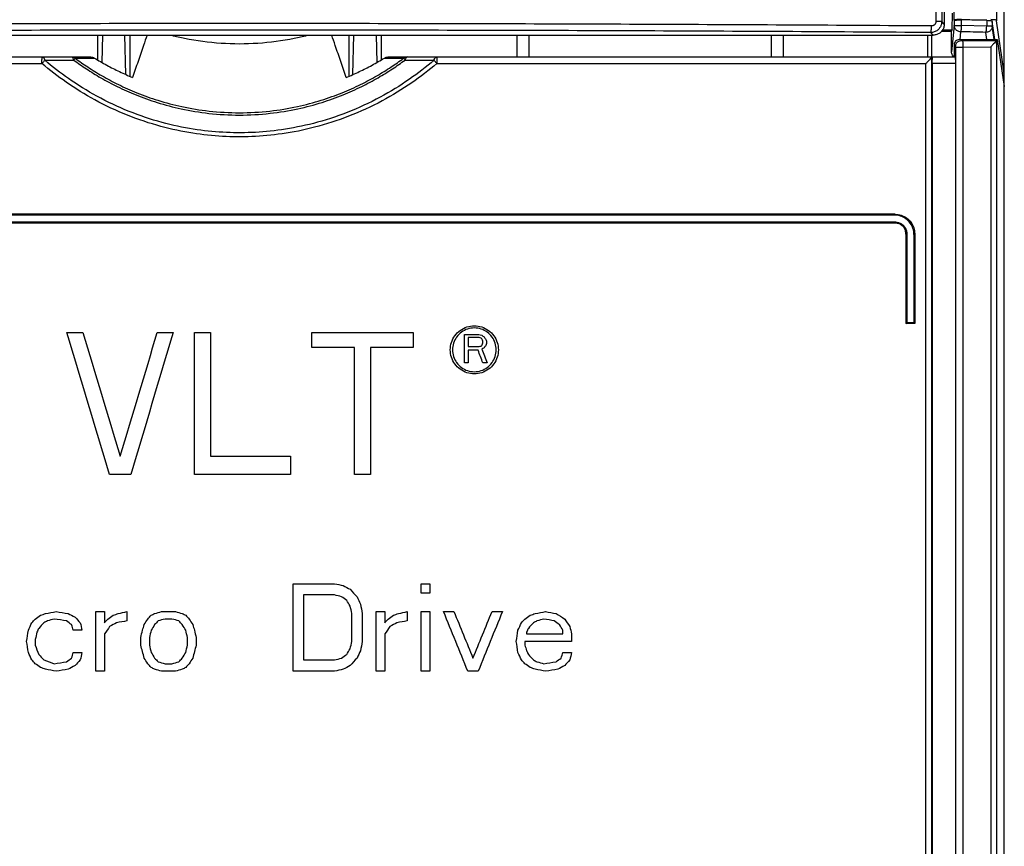
# Model space of a CAD drawing. Extents: x 0 to 841, y 0 to 594.
# Drawn here: x 587 to 610, y 394 to 413 of the extents above; entities that cross this region are included whole.
import ezdxf

# ---------------------------------------------------------------- set-up
doc = ezdxf.new("R2010")
doc.units = 0
doc.header["$LTSCALE"] = 46.255
doc.layers.get('0').update_dxf_attribs({"linetype": 'CONTINUOUS'})
doc.layers.add('COSMETICS', color=7, linetype='CONTINUOUS')

msp = doc.modelspace()

# ---------------------------------------------------------------- linework, layer by layer
at = {"color": 7, "linetype": 'CONTINUOUS'}
for p, q in [((609.647, 377.4801), (609.647, 459.9352)), ((608.272, 454.8307), (608.272, 412.8297)), ((608.5023, 412.9233), (608.5023, 454.9352)), ((609.469, 454.9352), (609.469, 412.909)), ((608.0813, 454.7725), (608.0813, 412.8879)), ((608.2139, 454.7725), (608.2139, 412.8879)), ((608.4579, 412.7019), (608.4625, 413.0802)), ((608.5023, 412.9233), (608.5005, 412.9056)), ((608.6626, 412.9305), (608.6626, 412.7985)), ((608.2139, 412.8879), (608.0813, 412.8879)), ((608.272, 412.8297), (608.2139, 412.8879)), ((608.234, 412.7019), (608.4579, 412.7019)), ((608.5005, 412.7985), (608.4407, 412.194)), ((608.4579, 412.7019), (608.4407, 412.6675)), ((608.5005, 412.9056), (608.5005, 412.7985)), ((608.5005, 412.7985), (608.6626, 412.7985)), ((609.2441, 412.7861), (608.6626, 412.7985)), ((609.2441, 412.9181), (609.2441, 412.7861)), ((609.3713, 412.7861), (609.2441, 412.7861)), ((609.3713, 412.8934), (609.3713, 412.7861)), ((609.4327, 412.4802), (609.3713, 412.8934)), ((609.4167, 412.4802), (609.3713, 412.7861)), ((609.647, 411.7104), (609.469, 412.909)), ((576.2716, 412.5802), (608.0225, 412.5802)), ((588.897, 412.5802), (588.897, 412.0162)), ((589.0158, 412.5802), (589.0005, 411.9567)), ((589.5504, 411.6784), (589.5283, 412.5802)), ((589.647, 411.6352), (589.647, 412.5802)), ((594.647, 412.5802), (594.647, 411.6352)), ((594.7437, 411.6784), (594.7658, 412.5802)), ((595.2783, 412.5802), (595.2936, 411.9567)), ((595.397, 412.0162), (595.397, 412.5802)), ((598.497, 412.5802), (598.497, 412.0802)), ((598.772, 412.5802), (598.772, 412.0802)), ((604.322, 412.0802), (604.322, 412.5802)), ((604.597, 412.0802), (604.597, 412.5802)), ((607.897, 412.0802), (607.897, 412.5802)), ((608.0225, 412.5802), (607.9637, 412.639)), ((607.9843, 412.5802), (607.9843, 412.0802)), ((608.209, 412.6675), (608.4407, 412.6675)), ((608.4407, 412.194), (608.4407, 412.6675)), ((608.6455, 412.6557), (608.6283, 412.4819)), ((608.647, 412.4802), (609.4837, 412.4802)), ((608.6829, 412.4562), (608.647, 412.4802)), ((609.2502, 412.4802), (609.2264, 412.6433)), ((609.4837, 412.4802), (609.4682, 412.4596)), ((609.4837, 412.4802), (609.6438, 411.402)), ((608.5331, 412.3063), (608.497, 412.3304)), ((608.497, 412.3304), (608.497, 412.0802)), ((608.5331, 412.3063), (608.5331, 379.7237)), ((608.7006, 412.3063), (609.3362, 412.309)), ((608.7006, 412.3063), (608.7006, 379.7237)), ((609.3362, 412.309), (609.3362, 378.6423)), ((609.4678, 412.458), (609.4682, 412.4596)), ((609.4678, 412.458), (609.4678, 378.6423)), ((575.7736, 412.0802), (588.7406, 412.0802)), ((595.5535, 412.0802), (608.5205, 412.0802)), ((607.9855, 380.2396), (607.9855, 412.0772)), ((575.7657, 411.9302), (587.6299, 411.9302)), ((596.664, 411.9302), (607.8529, 411.9302)), ((607.8529, 380.2396), (607.8529, 411.9302)), ((608.5284, 411.9302), (607.997, 411.9302)), ((607.997, 411.9302), (607.997, 380.2281)), ((608.5284, 411.9302), (608.5284, 379.7316)), ((609.647, 411.7104), (609.598, 411.7104)), ((607.1309, 408.4626), (607.1487, 408.4802)), ((607.148, 408.2802), (607.1654, 408.2978)), ((607.397, 408.0288), (607.4145, 408.0464)), ((607.397, 408.0288), (607.397, 405.9802)), ((607.4145, 408.0464), (607.4145, 405.9978)), ((607.5793, 408.0186), (607.597, 408.0362)), ((607.5793, 408.0186), (607.5793, 405.9978)), ((607.597, 408.0362), (607.597, 405.9802)), ((607.397, 405.9802), (607.4145, 405.9978)), ((607.597, 405.9802), (607.5793, 405.9978))]:
    msp.add_line(p, q, dxfattribs=at)
msp.add_lwpolyline([(607.9855, 412.0772), (607.9864, 412.0789), (607.9873, 412.0799), (607.9881, 412.0802)], dxfattribs=at)
for points, knots in [([(608.5005, 412.9056), (608.5014, 412.9148), (608.541, 412.9225), (608.5879, 412.9302), (608.6368, 412.9311), (608.6626, 412.9305)], [0, 0, 0, 0, 0.1669084, 0.5351797, 1, 1, 1, 1]), ([(608.5023, 412.9233), (608.5032, 412.9323), (608.542, 412.9402), (608.5891, 412.9479), (608.6382, 412.9488), (608.6644, 412.9482)], [0, 0, 0, 0, 0.16269, 0.5292976, 1, 1, 1, 1]), ([(609.2441, 412.9181), (609.1795, 412.9195), (609.0503, 412.9223), (608.8565, 412.9264), (608.7272, 412.9292), (608.6626, 412.9305)], [0, 0, 0, 0, 0.3332795, 0.6666132, 1, 1, 1, 1]), ([(609.469, 412.909), (609.4658, 412.9311), (609.3989, 412.9268), (609.3631, 412.9333), (609.3419, 412.9337)], [0, 0, 0, 0, 0.5118162, 1, 1, 1, 1]), ([(607.9806, 412.7887), (605.8755, 412.8034), (601.6562, 412.8268), (595.3198, 412.8444), (588.9744, 412.8444), (582.6379, 412.8268), (578.4186, 412.8034), (576.3134, 412.7887)], [0, 0, 0, 0, 0.1994334, 0.3997161, 0.6002816, 0.8005649, 1, 1, 1, 1]), ([(608.2139, 412.8879), (608.2139, 412.8778), (608.2126, 412.858), (608.2073, 412.8288), (608.1984, 412.8001), (608.1856, 412.7715), (608.1682, 412.7433), (608.1457, 412.7159), (608.1177, 412.6904), (608.0842, 412.6685), (608.0463, 412.6517), (608.0056, 412.6413), (607.9776, 412.639), (607.9637, 412.639)], [0, 0, 0, 0, 0.0771465, 0.1514573, 0.2272409, 0.3065544, 0.3905873, 0.4804985, 0.5772253, 0.6797534, 0.7858893, 0.8933825, 1, 1, 1, 1]), ([(607.9637, 412.639), (607.9708, 412.6429), (607.972, 412.6752), (607.9802, 412.7205), (607.9805, 412.7646), (607.9806, 412.7887)], [0, 0, 0, 0, 0.1608838, 0.5222112, 1, 1, 1, 1]), ([(608.0813, 412.8879), (608.0813, 412.8838), (608.0808, 412.8759), (608.0786, 412.8642), (608.0751, 412.8527), (608.0699, 412.8413), (608.063, 412.83), (608.0539, 412.8191), (608.0426, 412.809), (608.0292, 412.8002), (608.0139, 412.7936), (607.9975, 412.7896), (607.9862, 412.7887), (607.9806, 412.7887)], [0, 0, 0, 0, 0.0771084, 0.1513273, 0.2269695, 0.3061058, 0.3899457, 0.4796775, 0.5762812, 0.6787965, 0.7850773, 0.8928969, 1, 1, 1, 1]), ([(608.272, 412.8297), (608.272, 412.8037), (608.2638, 412.7512), (608.2277, 412.6805), (608.1716, 412.6244), (608.101, 412.5885), (608.0486, 412.5802), (608.0225, 412.5802)], [0, 0, 0, 0, 0.2002865, 0.4005631, 0.5998632, 0.7996504, 1, 1, 1, 1]), ([(608.6455, 412.6557), (608.6203, 412.6558), (608.5691, 412.6694), (608.5141, 412.7243), (608.5006, 412.7743), (608.5005, 412.7985)], [0, 0, 0, 0, 0.3386665, 0.675207, 1, 1, 1, 1]), ([(608.6626, 412.7985), (608.6607, 412.7769), (608.662, 412.7369), (608.6529, 412.6921), (608.6524, 412.6617), (608.6455, 412.6557)], [0, 0, 0, 0, 0.4515658, 0.8090219, 1, 1, 1, 1]), ([(609.2264, 412.6433), (609.2295, 412.652), (609.2377, 412.6773), (609.2409, 412.7256), (609.2445, 412.7644), (609.2441, 412.7861)], [0, 0, 0, 0, 0.1913573, 0.5487234, 1, 1, 1, 1]), ([(609.3713, 412.7861), (609.3712, 412.7618), (609.3575, 412.7117), (609.3024, 412.657), (609.2515, 412.6434), (609.2264, 412.6433)], [0, 0, 0, 0, 0.327076, 0.6626017, 1, 1, 1, 1]), ([(609.2441, 412.9181), (609.2653, 412.9176), (609.3011, 412.9112), (609.368, 412.9154), (609.3713, 412.8934)], [0, 0, 0, 0, 0.4881082, 1, 1, 1, 1]), ([(607.9637, 412.639), (605.8608, 412.6537), (601.6461, 412.6771), (595.3164, 412.6946), (588.9777, 412.6946), (582.6481, 412.6771), (578.4333, 412.6537), (576.3304, 412.639)], [0, 0, 0, 0, 0.1994325, 0.3997158, 0.6002818, 0.8005658, 1, 1, 1, 1]), ([(590.0346, 412.5802), (590.0079, 412.5014), (589.9391, 412.299), (589.8284, 411.9758), (589.7441, 411.7315), (589.7022, 411.6106)], [0, 0, 0, 0, 0.2435128, 0.6254791, 1, 1, 1, 1]), ([(593.6934, 412.5678), (593.5962, 412.5434), (593.2248, 412.4593), (592.5685, 412.3716), (591.7256, 412.3716), (591.0693, 412.4593), (590.6979, 412.5434), (590.6006, 412.5678)], [0, 0, 0, 0, 0.0962447, 0.3654557, 0.6345443, 0.9037553, 1, 1, 1, 1]), ([(594.5919, 411.6106), (594.55, 411.7315), (594.4656, 411.9758), (594.355, 412.299), (594.2862, 412.5014), (594.2595, 412.5802)], [0, 0, 0, 0, 0.3745209, 0.7564873, 1, 1, 1, 1]), ([(608.646, 412.4802), (608.6283, 412.4802), (608.5953, 412.4772), (608.5496, 412.4592), (608.5159, 412.4246), (608.4996, 412.3788), (608.497, 412.3464), (608.497, 412.3301)], [0, 0, 0, 0, 0.2189917, 0.407554, 0.5989243, 0.7981582, 1, 1, 1, 1]), ([(609.2264, 412.6433), (609.1296, 412.6454), (608.9359, 412.6496), (608.7423, 412.6537), (608.6455, 412.6557)], [0, 0, 0, 0, 0.4999388, 1, 1, 1, 1]), ([(608.5331, 412.3063), (608.5331, 412.3164), (608.5341, 412.3366), (608.5399, 412.3665), (608.5515, 412.3949), (608.5696, 412.4197), (608.5944, 412.4379), (608.6227, 412.4495), (608.6527, 412.4553), (608.6728, 412.4562), (608.6829, 412.4562)], [0, 0, 0, 0, 0.1245891, 0.2494653, 0.3753076, 0.5001239, 0.6249329, 0.7507113, 0.8754984, 1, 1, 1, 1]), ([(608.5331, 412.3063), (608.5344, 412.3072), (608.5401, 412.3069), (608.5504, 412.3077), (608.5667, 412.3074), (608.5876, 412.3073), (608.6126, 412.307), (608.6405, 412.3067), (608.6702, 412.3064), (608.6905, 412.3063), (608.7006, 412.3063)], [0, 0, 0, 0, 0.0285639, 0.092806, 0.1905601, 0.3174854, 0.4684875, 0.6374585, 0.8175504, 1, 1, 1, 1]), ([(608.6829, 412.4562), (608.8138, 412.4568), (609.0756, 412.4579), (609.3374, 412.459), (609.4682, 412.4596)], [0, 0, 0, 0, 0.5000815, 1, 1, 1, 1]), ([(608.6829, 412.4562), (608.688, 412.4553), (608.6943, 412.4357), (608.6977, 412.4067), (608.6998, 412.3692), (608.7005, 412.3346), (608.7006, 412.3159), (608.7006, 412.3063)], [0, 0, 0, 0, 0.1010331, 0.3184986, 0.6327164, 0.8132989, 1, 1, 1, 1]), ([(609.4678, 412.458), (609.4662, 412.4492), (609.4468, 412.4302), (609.4198, 412.3956), (609.3796, 412.3538), (609.3512, 412.3241), (609.3362, 412.309)], [0, 0, 0, 0, 0.1340979, 0.3791034, 0.6796171, 1, 1, 1, 1]), ([(587.6299, 411.9302), (587.6299, 411.9493), (587.6309, 411.9836), (587.629, 412.0337), (587.6357, 412.0568), (587.6309, 412.0802), (587.6347, 412.0802)], [0, 0, 0, 0, 0.3821827, 0.7062502, 0.9229871, 1, 1, 1, 1]), ([(587.6347, 412.0802), (587.6431, 412.0802), (587.6625, 412.0712), (587.6818, 412.0425), (587.6911, 412.0185), (587.6943, 412.0045)], [0, 0, 0, 0, 0.2483945, 0.577096, 1, 1, 1, 1]), ([(588.304, 412.0802), (588.3144, 412.0802), (588.3352, 412.0778), (588.3648, 412.0673), (588.3826, 412.056), (588.3907, 412.0495)], [0, 0, 0, 0, 0.3314189, 0.6643478, 1, 1, 1, 1]), ([(588.3572, 412.0088), (588.3534, 412.0218), (588.3461, 412.0446), (588.3289, 412.0714), (588.3115, 412.0802), (588.304, 412.0802)], [0, 0, 0, 0, 0.4318697, 0.7603839, 1, 1, 1, 1]), ([(588.3907, 412.0495), (588.3882, 412.047), (588.382, 412.0399), (588.3709, 412.0263), (588.3622, 412.0153), (588.3572, 412.0088)], [0, 0, 0, 0, 0.1983966, 0.5377695, 1, 1, 1, 1]), ([(588.3906, 412.0495), (588.4345, 412.0502), (588.5267, 412.0516), (588.619, 412.0529), (588.6674, 412.0536)], [0, 0, 0, 0, 0.4753887, 1, 1, 1, 1]), ([(588.3906, 412.0495), (588.4839, 411.9808), (588.6843, 411.8411), (589.0127, 411.6388), (589.3879, 411.439), (589.814, 411.2488), (590.2972, 411.0761), (590.8483, 410.9307), (591.4721, 410.8285), (592.1482, 410.7907), (592.8255, 410.8288), (593.4517, 410.9318), (594.0037, 411.0782), (594.4862, 411.2513), (594.9106, 411.4412), (595.2839, 411.6403), (595.6108, 411.8418), (595.8105, 411.981), (595.9035, 412.0495)], [0, 0, 0, 0, 0.0431916, 0.0910073, 0.1437137, 0.2015281, 0.2647849, 0.3348118, 0.4137011, 0.5000158, 0.5867168, 0.6660312, 0.7361786, 0.7993271, 0.8569087, 0.9093415, 0.9569208, 1, 1, 1, 1]), ([(588.7406, 412.0802), (588.7559, 412.0802), (588.7867, 412.0761), (588.8151, 412.0638), (588.8281, 412.0559)], [0, 0, 0, 0, 0.5020947, 1, 1, 1, 1]), ([(588.8281, 412.0559), (588.9215, 411.999), (589.1109, 411.89), (589.4027, 411.7414), (589.6017, 411.6524), (589.7022, 411.6106)], [0, 0, 0, 0, 0.3340974, 0.667425, 1, 1, 1, 1]), ([(594.5919, 411.6106), (594.6923, 411.6524), (594.8914, 411.7414), (595.1831, 411.89), (595.3726, 411.999), (595.4659, 412.0559)], [0, 0, 0, 0, 0.332575, 0.6659026, 1, 1, 1, 1]), ([(595.4659, 412.0559), (595.4789, 412.0638), (595.5074, 412.0761), (595.5381, 412.0802), (595.5535, 412.0802)], [0, 0, 0, 0, 0.4979053, 1, 1, 1, 1]), ([(595.6269, 412.0536), (595.6753, 412.0529), (595.7675, 412.0516), (595.8597, 412.0502), (595.9035, 412.0495)], [0, 0, 0, 0, 0.5247998, 1, 1, 1, 1]), ([(595.9033, 412.0495), (595.9115, 412.056), (595.9293, 412.0673), (595.9589, 412.0778), (595.9797, 412.0802), (595.99, 412.0802)], [0, 0, 0, 0, 0.3356523, 0.6685812, 1, 1, 1, 1]), ([(595.9369, 412.0088), (595.9319, 412.0153), (595.9232, 412.0263), (595.9121, 412.0399), (595.9058, 412.047), (595.9033, 412.0495)], [0, 0, 0, 0, 0.4622305, 0.8016035, 1, 1, 1, 1]), ([(595.99, 412.0802), (595.9825, 412.0802), (595.9652, 412.0714), (595.948, 412.0446), (595.9406, 412.0218), (595.9369, 412.0088)], [0, 0, 0, 0, 0.2396119, 0.568127, 1, 1, 1, 1]), ([(596.5998, 412.0045), (596.6028, 412.0186), (596.6123, 412.0425), (596.6315, 412.0712), (596.6509, 412.0802), (596.6594, 412.0802)], [0, 0, 0, 0, 0.4228912, 0.7515888, 1, 1, 1, 1]), ([(596.6594, 412.0802), (596.6631, 412.0802), (596.6584, 412.057), (596.6651, 412.034), (596.6632, 411.9837), (596.6642, 411.9494), (596.6642, 411.9302)], [0, 0, 0, 0, 0.0752518, 0.2910854, 0.6167346, 1, 1, 1, 1]), ([(607.9684, 412.0537), (607.9575, 412.0415), (607.9345, 412.0145), (607.8955, 411.9736), (607.8675, 411.9449), (607.8529, 411.9302)], [0, 0, 0, 0, 0.287259, 0.6328698, 1, 1, 1, 1]), ([(607.997, 411.9302), (607.997, 411.9491), (607.9978, 411.9835), (607.9995, 412.0329), (608.0041, 412.0553), (608.0055, 412.0709), (608.0056, 412.0721)], [0, 0, 0, 0, 0.4011262, 0.7472356, 0.9815845, 1, 1, 1, 1]), ([(608.5205, 412.0802), (608.5244, 412.0802), (608.522, 412.0571), (608.528, 412.0335), (608.5275, 411.9835), (608.5284, 411.9492), (608.5284, 411.9302)], [0, 0, 0, 0, 0.0780905, 0.2959433, 0.6208552, 1, 1, 1, 1]), ([(587.6943, 412.0045), (587.6879, 411.9969), (587.6737, 411.9814), (587.6525, 411.9563), (587.6372, 411.9394), (587.6299, 411.9302)], [0, 0, 0, 0, 0.3026627, 0.6422836, 1, 1, 1, 1]), ([(596.664, 411.9302), (596.4811, 411.7745), (596.0794, 411.4657), (595.4064, 411.054), (594.6588, 410.7097), (593.8885, 410.4614), (593.1444, 410.3123), (592.4401, 410.2473), (591.7552, 410.2523), (591.058, 410.3267), (590.3268, 410.483), (589.5745, 410.7345), (588.8475, 411.0766), (588.1957, 411.4797), (587.8069, 411.7795), (587.6299, 411.9302)], [0, 0, 0, 0, 0.0732771, 0.1542279, 0.2401569, 0.3237027, 0.4004957, 0.4711516, 0.539064, 0.6091052, 0.6846334, 0.7666865, 0.8505207, 0.9291096, 1, 1, 1, 1]), ([(587.6944, 412.0044), (587.802, 412.0051), (588.0228, 412.0067), (588.2437, 412.0082), (588.357, 412.009)], [0, 0, 0, 0, 0.4867748, 1, 1, 1, 1]), ([(596.5997, 412.0045), (596.4195, 411.8506), (596.0238, 411.5455), (595.3606, 411.1385), (594.6236, 410.798), (593.8642, 410.5524), (593.1305, 410.405), (592.4361, 410.3408), (591.7606, 410.3457), (591.0732, 410.4193), (590.3523, 410.5738), (589.6105, 410.8225), (588.8939, 411.1608), (588.2517, 411.5593), (587.8687, 411.8556), (587.6944, 412.0044)], [0, 0, 0, 0, 0.0732841, 0.1542444, 0.2401808, 0.3237282, 0.4005173, 0.4711619, 0.5390658, 0.6090958, 0.6846208, 0.7666793, 0.8505241, 0.9291218, 1, 1, 1, 1]), ([(588.357, 412.009), (588.4511, 411.9395), (588.6532, 411.7985), (588.9844, 411.5942), (589.3628, 411.3925), (589.7926, 411.2004), (590.2802, 411.0261), (590.8363, 410.8792), (591.4658, 410.776), (592.1482, 410.7378), (592.8318, 410.7762), (593.4638, 410.8804), (594.0208, 411.0282), (594.5077, 411.2029), (594.9358, 411.3947), (595.3123, 411.5957), (595.6419, 411.7992), (595.8431, 411.9396), (595.9368, 412.0088)], [0, 0, 0, 0, 0.0431904, 0.0909898, 0.1436823, 0.2014924, 0.2647501, 0.3347885, 0.4136959, 0.5000357, 0.5867619, 0.6660947, 0.7362534, 0.7994029, 0.8569801, 0.909399, 0.9569621, 1, 1, 1, 1]), ([(595.9368, 412.0088), (596.0487, 412.0081), (596.2696, 412.0068), (596.4906, 412.0052), (596.5997, 412.0045)], [0, 0, 0, 0, 0.5062465, 1, 1, 1, 1]), ([(596.6642, 411.9302), (596.6566, 411.9391), (596.6417, 411.9565), (596.6202, 411.9813), (596.6063, 411.9971), (596.5998, 412.0045)], [0, 0, 0, 0, 0.3577157, 0.6973368, 1, 1, 1, 1]), ([(609.647, 411.2543), (609.647, 411.2714), (609.6469, 411.3036), (609.6464, 411.3469), (609.6453, 411.379), (609.6447, 411.3961), (609.6438, 411.402)], [0, 0, 0, 0, 0.3474334, 0.6523763, 0.8789017, 1, 1, 1, 1]), ([(607.1487, 408.4802), (605.1523, 408.4802), (601.1534, 408.4802), (595.1512, 408.4801), (589.1429, 408.4801), (583.1407, 408.4802), (579.1418, 408.4802), (577.1454, 408.4802)], [0, 0, 0, 0, 0.1996203, 0.399841, 0.600159, 0.8003797, 1, 1, 1, 1]), ([(607.1309, 408.4626), (605.1368, 408.4626), (601.1427, 408.4626), (595.1476, 408.4626), (589.1465, 408.4626), (583.1514, 408.4626), (579.1572, 408.4626), (577.1632, 408.4626)], [0, 0, 0, 0, 0.1996223, 0.3998418, 0.6001582, 0.8003777, 1, 1, 1, 1]), ([(607.5793, 408.0186), (607.5793, 408.0646), (607.5647, 408.158), (607.5006, 408.2837), (607.3998, 408.3838), (607.2726, 408.448), (607.178, 408.4626), (607.1309, 408.4626)], [0, 0, 0, 0, 0.1979168, 0.3979257, 0.5965172, 0.7979697, 1, 1, 1, 1]), ([(607.1487, 408.4802), (607.1958, 408.4802), (607.2903, 408.4656), (607.4174, 408.4015), (607.5181, 408.3016), (607.5824, 408.1759), (607.597, 408.0824), (607.597, 408.0362)], [0, 0, 0, 0, 0.2022861, 0.4032366, 0.6012893, 0.8015837, 1, 1, 1, 1]), ([(607.1654, 408.2978), (605.1668, 408.2978), (601.1635, 408.2977), (595.1545, 408.2978), (589.1396, 408.2978), (583.1306, 408.2977), (579.1273, 408.2978), (577.1286, 408.2978)], [0, 0, 0, 0, 0.19962, 0.3998399, 0.6001601, 0.80038, 1, 1, 1, 1]), ([(607.148, 408.2802), (605.1517, 408.2802), (601.153, 408.2802), (595.151, 408.2803), (589.143, 408.2803), (583.1411, 408.2802), (579.1424, 408.2802), (577.1461, 408.2802)], [0, 0, 0, 0, 0.1996198, 0.3998398, 0.6001602, 0.8003802, 1, 1, 1, 1]), ([(607.397, 408.0288), (607.397, 408.055), (607.3888, 408.1078), (607.3528, 408.1789), (607.2968, 408.2355), (607.2263, 408.2718), (607.174, 408.2802), (607.148, 408.2802)], [0, 0, 0, 0, 0.2012747, 0.4018108, 0.6014026, 0.8010789, 1, 1, 1, 1]), ([(607.1654, 408.2978), (607.1914, 408.2978), (607.2438, 408.2894), (607.3143, 408.2531), (607.3702, 408.1965), (607.4062, 408.1254), (607.4145, 408.0726), (607.4145, 408.0464)], [0, 0, 0, 0, 0.1989214, 0.3985977, 0.5981893, 0.7987254, 1, 1, 1, 1]), ([(607.597, 405.9802), (607.5748, 405.9802), (607.5304, 405.9802), (607.4637, 405.9802), (607.4193, 405.9802), (607.397, 405.9802)], [0, 0, 0, 0, 0.3333157, 0.6666491, 1, 1, 1, 1]), ([(607.5793, 405.9978), (607.561, 405.9978), (607.5243, 405.9978), (607.4694, 405.9978), (607.4328, 405.9978), (607.4145, 405.9978)], [0, 0, 0, 0, 0.3333189, 0.6666522, 1, 1, 1, 1])]:
    msp.add_open_spline(points, degree=3, knots=knots, dxfattribs=at)
for points in [[(588.6674, 412.0536), (588.721, 412.0544), (588.7746, 412.0551), (588.8281, 412.0559)], [(595.4659, 412.0559), (595.5196, 412.0551), (595.5732, 412.0544), (595.6269, 412.0536)], [(607.9855, 412.0772), (607.9816, 412.0683), (607.9749, 412.061), (607.9684, 412.0537)], [(608.0056, 412.0721), (608.0061, 412.0763), (608.0071, 412.0802), (608.0104, 412.0802)], [(608.4604, 412.1199), (608.4475, 412.1424), (608.4407, 412.1684), (608.4407, 412.194)], [(608.4976, 412.0772), (608.4826, 412.0888), (608.4699, 412.1034), (608.4604, 412.1199)]]:
    msp.add_open_spline(points, degree=3, dxfattribs=at)
at = {"layer": 'COSMETICS', "color": 7, "linetype": 'CONTINUOUS'}
for p, q in [((588.197, 405.7802), (588.5627, 405.7802)), ((590.2689, 405.7802), (590.6345, 405.7802)), ((591.122, 405.7802), (591.4877, 405.7802)), ((591.122, 402.5302), (591.122, 405.7802)), ((591.4877, 405.7802), (591.4877, 402.9451)), ((593.8033, 405.7802), (596.1189, 405.7802)), ((593.8033, 405.4344), (593.8033, 405.7802)), ((596.1189, 405.7802), (596.1189, 405.4344)), ((597.297, 405.7302), (597.622, 405.7302)), ((597.297, 405.0802), (597.297, 405.7302)), ((597.6356, 405.661), (597.3783, 405.661)), ((597.3783, 405.661), (597.3783, 405.4536)), ((597.7168, 405.5366), (597.7168, 405.5781)), ((597.7981, 405.5781), (597.7981, 405.5227)), ((594.7783, 405.4344), (593.8033, 405.4344)), ((594.7783, 402.5302), (594.7783, 405.4344)), ((596.1189, 405.4344), (595.1439, 405.4344)), ((595.1439, 405.4344), (595.1439, 402.5302)), ((597.3783, 405.4536), (597.6356, 405.4536)), ((597.6085, 405.3706), (597.3783, 405.3706)), ((597.3783, 405.3706), (597.3783, 405.0802)), ((597.3783, 405.0802), (597.297, 405.0802)), ((597.8116, 405.0802), (597.7168, 405.0802)), ((591.4877, 402.9451), (593.3158, 402.9451)), ((593.3158, 402.9451), (593.3158, 402.5302)), ((589.6595, 402.5302), (589.172, 402.5302)), ((593.3158, 402.5302), (591.122, 402.5302)), ((595.1439, 402.5302), (594.7783, 402.5302)), ((593.3741, 400.0302), (594.3241, 400.0302)), ((593.3741, 398.0302), (593.3741, 400.0302)), ((596.3033, 400.0302), (596.5012, 400.0302)), ((596.3033, 399.8174), (596.3033, 400.0302)), ((596.5012, 400.0302), (596.5012, 399.8174)), ((594.3241, 399.7749), (593.6116, 399.7749)), ((593.6116, 399.7749), (593.6116, 398.2855)), ((596.5012, 399.8174), (596.3033, 399.8174)), ((588.8616, 399.3919), (589.0595, 399.3919)), ((588.8616, 398.0302), (588.8616, 399.3919)), ((589.0595, 399.3919), (589.0595, 399.1366)), ((589.5741, 399.3919), (589.5741, 399.1791)), ((590.3658, 399.3919), (590.6825, 399.3919)), ((590.6033, 399.2217), (590.445, 399.2217)), ((594.72, 398.711), (594.72, 399.3493)), ((594.9575, 399.3493), (594.9575, 398.711)), ((595.2741, 399.3919), (595.472, 399.3919)), ((595.2741, 398.0302), (595.2741, 399.3919)), ((595.472, 399.3919), (595.472, 399.1366)), ((595.9866, 399.3919), (595.9866, 399.1791)), ((596.3033, 399.3919), (596.5012, 399.3919)), ((596.3033, 398.0302), (596.3033, 399.3919)), ((596.5012, 399.3919), (596.5012, 398.0302)), ((596.8179, 399.3919), (597.0554, 399.3919)), ((597.9262, 399.3919), (598.1637, 399.3919)), ((588.545, 398.9664), (588.347, 398.9664)), ((599.5491, 398.8813), (599.5491, 398.9664)), ((587.4762, 398.7536), (587.4762, 398.6259)), ((589.0595, 398.8813), (589.0595, 398.0302)), ((589.8908, 398.6259), (589.8908, 398.7961)), ((590.0887, 398.7961), (590.0887, 398.6259)), ((590.9595, 398.6259), (590.9595, 398.7961)), ((591.1575, 398.7961), (591.1575, 398.6259)), ((595.472, 398.8813), (595.472, 398.0302)), ((598.7179, 398.9238), (598.7179, 398.8813)), ((598.7179, 398.8813), (599.5491, 398.8813)), ((599.747, 398.8813), (599.747, 398.711)), ((599.747, 398.711), (598.6783, 398.711)), ((598.6783, 398.711), (598.6783, 398.6259)), ((588.347, 398.4557), (588.545, 398.4557)), ((593.6116, 398.2855), (594.3241, 398.2855)), ((599.5491, 398.4557), (599.747, 398.4557)), ((590.445, 398.2004), (590.6033, 398.2004)), ((589.0595, 398.0302), (588.8616, 398.0302)), ((590.6825, 398.0302), (590.3658, 398.0302)), ((594.3241, 398.0302), (593.3741, 398.0302)), ((595.472, 398.0302), (595.2741, 398.0302)), ((596.5012, 398.0302), (596.3033, 398.0302)), ((597.6095, 398.0302), (597.372, 398.0302))]:
    msp.add_line(p, q, dxfattribs=at)
for points in [[(589.172, 402.5302, 67.6184), (588.847, 403.6136, 67.6115), (588.522, 404.697, 67.6034), (588.197, 405.7802, 67.5943)], [(588.5627, 405.7802, 67.6041), (588.847, 404.8352, 67.6114), (589.1314, 403.8902, 67.6178), (589.4158, 402.9451, 67.6234)], [(589.4158, 402.9451, 67.6234), (589.7001, 403.8901, 67.6289), (589.9845, 404.8351, 67.6336), (590.2689, 405.7802, 67.6374)], [(590.6345, 405.7802, 67.6418), (590.3095, 404.6968, 67.6383), (589.9845, 403.6135, 67.6337), (589.6595, 402.5302, 67.6279)], [(596.972, 405.3802, 67.5668), (596.972, 405.4389, 67.5668), (596.9898, 405.5505, 67.5662), (597.0691, 405.7083, 67.5635), (597.1922, 405.8317, 67.5591), (597.3491, 405.9119, 67.5534), (597.5215, 405.9393, 67.5468), (597.6953, 405.9119, 67.5401), (597.851, 405.8322, 67.5338), (597.9749, 405.7084, 67.5287), (598.0542, 405.5507, 67.5253), (598.072, 405.439, 67.5246), (598.072, 405.3802, 67.5246)], [(598.022, 405.3802, 67.5267), (598.022, 405.4336, 67.5267), (598.0059, 405.5352, 67.5274), (597.9338, 405.6786, 67.5304), (597.8212, 405.7911, 67.535), (597.6796, 405.8635, 67.5407), (597.5216, 405.8885, 67.5468), (597.365, 405.8637, 67.5528), (597.2223, 405.7907, 67.558), (597.1105, 405.6787, 67.562), (597.0381, 405.5351, 67.5645), (597.022, 405.4336, 67.5651), (597.022, 405.3802, 67.5651)], [(597.622, 405.7302, 67.5429), (597.6446, 405.7256, 67.542), (597.6672, 405.721, 67.5411), (597.6897, 405.7164, 67.5402)], [(597.6897, 405.7164, 67.5402), (597.7078, 405.7025, 67.5395), (597.7259, 405.6887, 67.5388), (597.7439, 405.6749, 67.5381)], [(597.6762, 405.6472, 67.5408), (597.6627, 405.6518, 67.5413), (597.6491, 405.6564, 67.5418), (597.6356, 405.661, 67.5424)], [(597.7033, 405.6196, 67.5397), (597.6943, 405.6288, 67.5401), (597.6852, 405.638, 67.5404), (597.6762, 405.6472, 67.5408)], [(597.6762, 405.4674, 67.5408), (597.6852, 405.4766, 67.5404), (597.6943, 405.4859, 67.5401), (597.7033, 405.4951, 67.5397)], [(597.7168, 405.5781, 67.5392), (597.7123, 405.5919, 67.5393), (597.7078, 405.6057, 67.5395), (597.7033, 405.6196, 67.5397)], [(597.7033, 405.4951, 67.5397), (597.7078, 405.5089, 67.5395), (597.7123, 405.5227, 67.5393), (597.7168, 405.5366, 67.5392)], [(597.7439, 405.6749, 67.5381), (597.7575, 405.6564, 67.5375), (597.771, 405.638, 67.537), (597.7845, 405.6196, 67.5364)], [(597.7845, 405.6196, 67.5364), (597.7891, 405.6057, 67.5363), (597.7936, 405.5919, 67.5361), (597.7981, 405.5781, 67.5359)], [(597.7981, 405.5227, 67.5359), (597.7936, 405.5089, 67.5361), (597.7891, 405.4951, 67.5363), (597.7845, 405.4813, 67.5364)], [(598.072, 405.3802, 67.5246), (598.072, 405.3214, 67.5246), (598.0543, 405.2099, 67.5253), (597.975, 405.0521, 67.5287), (597.8519, 404.9287, 67.5337), (597.695, 404.8484, 67.5401), (597.5226, 404.8211, 67.5468), (597.3488, 404.8485, 67.5534), (597.1931, 404.9281, 67.5591), (597.0692, 405.0519, 67.5635), (596.9898, 405.2097, 67.5662), (596.972, 405.3214, 67.5668), (596.972, 405.3802, 67.5668)], [(597.022, 405.3802, 67.5651), (597.022, 405.3267, 67.5651), (597.0382, 405.2252, 67.5645), (597.1103, 405.0818, 67.562), (597.2229, 404.9693, 67.558), (597.3645, 404.8968, 67.5528), (597.5225, 404.8719, 67.5468), (597.6791, 404.8967, 67.5407), (597.8218, 404.9697, 67.535), (597.9336, 405.0817, 67.5304), (598.0059, 405.2253, 67.5274), (598.022, 405.3268, 67.5267), (598.022, 405.3802, 67.5267)], [(597.7168, 405.0802, 67.5392), (597.6807, 405.177, 67.5406), (597.6446, 405.2738, 67.542), (597.6085, 405.3706, 67.5434)], [(597.6356, 405.4536, 67.5424), (597.6491, 405.4582, 67.5418), (597.6627, 405.4628, 67.5413), (597.6762, 405.4674, 67.5408)], [(597.7439, 405.4259, 67.5381), (597.7259, 405.4167, 67.5388), (597.7078, 405.4075, 67.5395), (597.6897, 405.3983, 67.5402)], [(597.6897, 405.3983, 67.5402), (597.7304, 405.2922, 67.5386), (597.771, 405.1862, 67.537), (597.8116, 405.0802, 67.5354)], [(597.7845, 405.4813, 67.5364), (597.771, 405.4628, 67.537), (597.7575, 405.4444, 67.5375), (597.7439, 405.4259, 67.5381)], [(594.3241, 400.0302, 67.6331), (594.3901, 400.016, 67.632), (594.4561, 400.0018, 67.631), (594.522, 399.9876, 67.6299)], [(594.522, 399.9876, 67.6299), (594.5748, 399.9593, 67.629), (594.6276, 399.9309, 67.628), (594.6804, 399.9025, 67.6271)], [(594.6804, 399.9025, 67.6271), (594.7331, 399.8458, 67.6261), (594.7859, 399.7891, 67.6251), (594.8387, 399.7323, 67.6241)], [(594.4825, 399.7323, 67.6305), (594.4297, 399.7465, 67.6314), (594.3769, 399.7607, 67.6323), (594.3241, 399.7749, 67.6331)], [(594.6012, 399.6472, 67.6285), (594.5616, 399.6756, 67.6292), (594.522, 399.7039, 67.6299), (594.4825, 399.7323, 67.6305)], [(594.6804, 399.5196, 67.6271), (594.654, 399.5621, 67.6276), (594.6276, 399.6047, 67.628), (594.6012, 399.6472, 67.6285)], [(594.8387, 399.7323, 67.6241), (594.8651, 399.6756, 67.6236), (594.8915, 399.6188, 67.6231), (594.9179, 399.5621, 67.6226)], [(594.72, 399.3493, 67.6264), (594.7068, 399.4061, 67.6266), (594.6936, 399.4628, 67.6268), (594.6804, 399.5196, 67.6271)], [(594.9179, 399.5621, 67.6226), (594.9311, 399.4912, 67.6223), (594.9443, 399.4203, 67.6221), (594.9575, 399.3493, 67.6218)], [(587.397, 399.1366, 67.5694), (587.4234, 399.1649, 67.5703), (587.4498, 399.1933, 67.5712), (587.4762, 399.2217, 67.5721)], [(587.4762, 399.2217, 67.5721), (587.5158, 399.25, 67.5734), (587.5554, 399.2784, 67.5747), (587.595, 399.3068, 67.576)], [(587.595, 399.3068, 67.576), (587.6345, 399.321, 67.5773), (587.6741, 399.3352, 67.5785), (587.7137, 399.3493, 67.5798)], [(587.7137, 399.3493, 67.5798), (587.7929, 399.3635, 67.5823), (587.872, 399.3777, 67.5847), (587.9512, 399.3919, 67.5871)], [(587.9116, 399.2217, 67.5859), (587.8588, 399.2075, 67.5843), (587.8061, 399.1933, 67.5827), (587.7533, 399.1791, 67.581)], [(588.1887, 399.1791, 67.594), (588.0963, 399.1933, 67.5914), (588.004, 399.2075, 67.5887), (587.9116, 399.2217, 67.5859)], [(587.9512, 399.3919, 67.5871), (588.0436, 399.3777, 67.5899), (588.1359, 399.3635, 67.5926), (588.2283, 399.3493, 67.5951)], [(588.2283, 399.3493, 67.5951), (588.2811, 399.321, 67.5966), (588.3338, 399.2926, 67.5981), (588.3866, 399.2642, 67.5995)], [(588.3866, 399.2642, 67.5995), (588.4262, 399.2217, 67.6006), (588.4658, 399.1791, 67.6016), (588.5054, 399.1366, 67.6026)], [(589.0595, 399.1366, 67.616), (589.0859, 399.1649, 67.6165), (589.1123, 399.1933, 67.6171), (589.1387, 399.2217, 67.6177)], [(589.1387, 399.2217, 67.6177), (589.1783, 399.25, 67.6185), (589.2179, 399.2784, 67.6194), (589.2575, 399.3068, 67.6202)], [(589.2575, 399.3068, 67.6202), (589.297, 399.321, 67.621), (589.3366, 399.3352, 67.6218), (589.3762, 399.3493, 67.6226)], [(589.3762, 399.3493, 67.6226), (589.4422, 399.3635, 67.6239), (589.5081, 399.3777, 67.6251), (589.5741, 399.3919, 67.6264)], [(589.97, 399.094, 67.6331), (589.9963, 399.1366, 67.6335), (590.0227, 399.1791, 67.6339), (590.0491, 399.2217, 67.6343)], [(590.0491, 399.2217, 67.6343), (590.0755, 399.25, 67.6347), (590.1019, 399.2784, 67.6351), (590.1283, 399.3068, 67.6354)], [(590.1283, 399.3068, 67.6354), (590.1547, 399.321, 67.6358), (590.1811, 399.3352, 67.6362), (590.2075, 399.3493, 67.6366)], [(590.2075, 399.3493, 67.6366), (590.2602, 399.3635, 67.6373), (590.313, 399.3777, 67.638), (590.3658, 399.3919, 67.6387)], [(590.445, 399.2217, 67.6397), (590.3922, 399.2075, 67.639), (590.3394, 399.1933, 67.6383), (590.2866, 399.1791, 67.6376)], [(590.7616, 399.1791, 67.6431), (590.7088, 399.1933, 67.6426), (590.6561, 399.2075, 67.6421), (590.6033, 399.2217, 67.6415)], [(590.6825, 399.3919, 67.6423), (590.7352, 399.3777, 67.6429), (590.788, 399.3635, 67.6434), (590.8408, 399.3493, 67.6439)], [(590.8408, 399.3493, 67.6439), (590.8672, 399.3352, 67.6442), (590.8936, 399.321, 67.6444), (590.92, 399.3068, 67.6446)], [(590.92, 399.3068, 67.6446), (590.9463, 399.2784, 67.6449), (590.9727, 399.25, 67.6451), (590.9991, 399.2217, 67.6453)], [(590.9991, 399.2217, 67.6453), (591.0255, 399.1791, 67.6455), (591.0519, 399.1366, 67.6457), (591.0783, 399.094, 67.6459)], [(595.472, 399.1366, 67.6105), (595.4984, 399.1649, 67.6099), (595.5248, 399.1933, 67.6092), (595.5512, 399.2217, 67.6086)], [(595.5512, 399.2217, 67.6086), (595.5908, 399.25, 67.6076), (595.6304, 399.2784, 67.6067), (595.67, 399.3068, 67.6057)], [(595.67, 399.3068, 67.6057), (595.7095, 399.321, 67.6047), (595.7491, 399.3352, 67.6037), (595.7887, 399.3493, 67.6026)], [(595.7887, 399.3493, 67.6026), (595.8547, 399.3635, 67.6009), (595.9207, 399.3777, 67.5991), (595.9866, 399.3919, 67.5973)], [(597.372, 398.0302, 67.5525), (597.1873, 398.4841, 67.5594), (597.0026, 398.938, 67.5659), (596.8179, 399.3919, 67.5721)], [(597.0554, 399.3919, 67.5639), (597.2005, 399.0373, 67.5588), (597.3457, 398.6827, 67.5535), (597.4908, 398.3281, 67.548)], [(597.4908, 398.3281, 67.548), (597.6359, 398.6827, 67.5424), (597.7811, 399.0373, 67.5367), (597.9262, 399.3919, 67.5307)], [(598.1637, 399.3919, 67.5207), (597.979, 398.938, 67.5286), (597.7943, 398.4841, 67.5362), (597.6095, 398.0302, 67.5434)], [(598.5991, 399.1366, 67.5012), (598.6255, 399.1649, 67.5), (598.6519, 399.1933, 67.4988), (598.6783, 399.2217, 67.4976)], [(598.6783, 399.2217, 67.4976), (598.7179, 399.25, 67.4957), (598.7575, 399.2784, 67.4939), (598.797, 399.3068, 67.492)], [(598.797, 399.3068, 67.492), (598.8366, 399.321, 67.4901), (598.8762, 399.3352, 67.4882), (598.9158, 399.3493, 67.4863)], [(598.9158, 399.3493, 67.4863), (598.995, 399.3635, 67.4824), (599.0741, 399.3777, 67.4785), (599.1533, 399.3919, 67.4746)], [(599.1137, 399.2217, 67.4766), (599.0609, 399.2075, 67.4792), (599.0082, 399.1933, 67.4818), (598.9554, 399.1791, 67.4844)], [(599.3512, 399.1791, 67.4645), (599.272, 399.1933, 67.4686), (599.1929, 399.2075, 67.4726), (599.1137, 399.2217, 67.4766)], [(599.1533, 399.3919, 67.4746), (599.2325, 399.3777, 67.4706), (599.3116, 399.3635, 67.4666), (599.3908, 399.3493, 67.4625)], [(599.3908, 399.3493, 67.4625), (599.4568, 399.3068, 67.4591), (599.5227, 399.2642, 67.4556), (599.5887, 399.2217, 67.4521)], [(599.5887, 399.2217, 67.4521), (599.6283, 399.1649, 67.45), (599.6679, 399.1082, 67.4478), (599.7075, 399.0515, 67.4457)], [(587.2783, 398.711, 67.5653), (587.2915, 398.7961, 67.5658), (587.3047, 398.8813, 67.5662), (587.3179, 398.9664, 67.5667)], [(587.3179, 398.9664, 67.5667), (587.3443, 399.0231, 67.5676), (587.3706, 399.0798, 67.5685), (587.397, 399.1366, 67.5694)], [(587.5554, 399.0089, 67.5747), (587.5422, 398.9805, 67.5742), (587.529, 398.9522, 67.5738), (587.5158, 398.9238, 67.5734)], [(587.6741, 399.1366, 67.5785), (587.6345, 399.094, 67.5773), (587.595, 399.0515, 67.576), (587.5554, 399.0089, 67.5747)], [(587.7533, 399.1791, 67.581), (587.7269, 399.1649, 67.5802), (587.7005, 399.1508, 67.5794), (587.6741, 399.1366, 67.5785)], [(588.3075, 399.094, 67.5973), (588.2679, 399.1224, 67.5963), (588.2283, 399.1508, 67.5951), (588.1887, 399.1791, 67.594)], [(588.347, 398.9664, 67.5984), (588.3338, 399.0089, 67.5981), (588.3206, 399.0515, 67.5977), (588.3075, 399.094, 67.5973)], [(588.5054, 399.1366, 67.6026), (588.5186, 399.0798, 67.603), (588.5318, 399.0231, 67.6033), (588.545, 398.9664, 67.6037)], [(589.1783, 399.0515, 67.6185), (589.1387, 398.9947, 67.6177), (589.0991, 398.938, 67.6168), (589.0595, 398.8813, 67.616)], [(589.3366, 399.1366, 67.6218), (589.2838, 399.1082, 67.6207), (589.2311, 399.0798, 67.6196), (589.1783, 399.0515, 67.6185)], [(589.5741, 399.1791, 67.6264), (589.495, 399.1649, 67.6249), (589.4158, 399.1508, 67.6234), (589.3366, 399.1366, 67.6218)], [(589.8908, 398.7961, 67.6318), (589.904, 398.8529, 67.632), (589.9172, 398.9096, 67.6322), (589.9304, 398.9664, 67.6325)], [(589.9304, 398.9664, 67.6325), (589.9436, 399.0089, 67.6327), (589.9568, 399.0515, 67.6329), (589.97, 399.094, 67.6331)], [(590.1283, 398.9664, 67.6354), (590.1151, 398.9096, 67.6353), (590.1019, 398.8529, 67.6351), (590.0887, 398.7961, 67.6349)], [(590.2075, 399.094, 67.6366), (590.1811, 399.0515, 67.6362), (590.1547, 399.0089, 67.6358), (590.1283, 398.9664, 67.6354)], [(590.2866, 399.1791, 67.6376), (590.2602, 399.1508, 67.6373), (590.2338, 399.1224, 67.6369), (590.2075, 399.094, 67.6366)], [(590.8408, 399.094, 67.6439), (590.8144, 399.1224, 67.6437), (590.788, 399.1508, 67.6434), (590.7616, 399.1791, 67.6431)], [(590.92, 398.9664, 67.6446), (590.8936, 399.0089, 67.6444), (590.8672, 399.0515, 67.6442), (590.8408, 399.094, 67.6439)], [(590.9595, 398.7961, 67.645), (590.9463, 398.8529, 67.6449), (590.9331, 398.9096, 67.6447), (590.92, 398.9664, 67.6446)], [(591.0783, 399.094, 67.6459), (591.0915, 399.0515, 67.646), (591.1047, 399.0089, 67.6461), (591.1179, 398.9664, 67.6462)], [(591.1179, 398.9664, 67.6462), (591.1311, 398.9096, 67.6463), (591.1443, 398.8529, 67.6464), (591.1575, 398.7961, 67.6465)], [(595.5908, 399.0515, 67.6076), (595.5512, 398.9947, 67.6086), (595.5116, 398.938, 67.6096), (595.472, 398.8813, 67.6105)], [(595.7491, 399.1366, 67.6037), (595.6963, 399.1082, 67.605), (595.6436, 399.0798, 67.6063), (595.5908, 399.0515, 67.6076)], [(595.9866, 399.1791, 67.5973), (595.9075, 399.1649, 67.5995), (595.8283, 399.1508, 67.6016), (595.7491, 399.1366, 67.6037)], [(598.4804, 398.711, 67.5067), (598.4936, 398.7961, 67.5061), (598.5068, 398.8813, 67.5055), (598.52, 398.9664, 67.5049)], [(598.52, 398.9664, 67.5049), (598.5463, 399.0231, 67.5037), (598.5727, 399.0798, 67.5025), (598.5991, 399.1366, 67.5012)], [(598.7575, 399.0089, 67.4939), (598.7443, 398.9805, 67.4945), (598.7311, 398.9522, 67.4951), (598.7179, 398.9238, 67.4957)], [(598.8762, 399.1366, 67.4882), (598.8366, 399.094, 67.4901), (598.797, 399.0515, 67.492), (598.7575, 399.0089, 67.4939)], [(598.9554, 399.1791, 67.4844), (598.929, 399.1649, 67.4856), (598.9026, 399.1508, 67.4869), (598.8762, 399.1366, 67.4882)], [(599.47, 399.094, 67.4584), (599.4304, 399.1224, 67.4604), (599.3908, 399.1508, 67.4625), (599.3512, 399.1791, 67.4645)], [(599.5491, 398.9664, 67.4542), (599.5227, 399.0089, 67.4556), (599.4963, 399.0515, 67.457), (599.47, 399.094, 67.4584)], [(599.7075, 399.0515, 67.4457), (599.7206, 398.9947, 67.445), (599.7338, 398.938, 67.4443), (599.747, 398.8813, 67.4436)], [(587.5158, 398.9238, 67.5734), (587.5026, 398.8671, 67.5729), (587.4894, 398.8103, 67.5725), (587.4762, 398.7536, 67.5721)], [(587.3179, 398.4557, 67.5667), (587.3047, 398.5408, 67.5662), (587.2915, 398.6259, 67.5658), (587.2783, 398.711, 67.5653)], [(587.4762, 398.6259, 67.5721), (587.5026, 398.555, 67.5729), (587.529, 398.4841, 67.5738), (587.5554, 398.4132, 67.5747)], [(589.97, 398.3281, 67.6331), (589.9436, 398.4274, 67.6327), (589.9172, 398.5266, 67.6322), (589.8908, 398.6259, 67.6318)], [(590.0887, 398.6259, 67.6349), (590.1019, 398.5692, 67.6351), (590.1151, 398.5125, 67.6353), (590.1283, 398.4557, 67.6354)], [(590.92, 398.4557, 67.6446), (590.9331, 398.5125, 67.6447), (590.9463, 398.5692, 67.6449), (590.9595, 398.6259, 67.645)], [(591.1575, 398.6259, 67.6465), (591.1311, 398.5266, 67.6463), (591.1047, 398.4274, 67.6461), (591.0783, 398.3281, 67.6459)], [(594.6012, 398.4132, 67.6285), (594.6276, 398.4557, 67.628), (594.654, 398.4983, 67.6276), (594.6804, 398.5408, 67.6271)], [(594.6804, 398.5408, 67.6271), (594.6936, 398.5976, 67.6268), (594.7068, 398.6543, 67.6266), (594.72, 398.711, 67.6264)], [(594.9575, 398.711, 67.6218), (594.9443, 398.6401, 67.6221), (594.9311, 398.5692, 67.6223), (594.9179, 398.4983, 67.6226)], [(598.52, 398.4557, 67.5049), (598.5068, 398.5408, 67.5055), (598.4936, 398.6259, 67.5061), (598.4804, 398.711, 67.5067)], [(598.6783, 398.6259, 67.4976), (598.6915, 398.5834, 67.497), (598.7047, 398.5408, 67.4963), (598.7179, 398.4983, 67.4957)], [(587.397, 398.2855, 67.5694), (587.3706, 398.3422, 67.5685), (587.3443, 398.399, 67.5676), (587.3179, 398.4557, 67.5667)], [(587.4762, 398.2004, 67.5721), (587.4498, 398.2288, 67.5712), (587.4234, 398.2571, 67.5703), (587.397, 398.2855, 67.5694)], [(587.5554, 398.4132, 67.5747), (587.595, 398.3706, 67.576), (587.6345, 398.3281, 67.5773), (587.6741, 398.2855, 67.5785)], [(587.6741, 398.2855, 67.5785), (587.7533, 398.2571, 67.5811), (587.8325, 398.2288, 67.5835), (587.9116, 398.2004, 67.5859)], [(588.1887, 398.243, 67.594), (588.2283, 398.2713, 67.5951), (588.2679, 398.2997, 67.5963), (588.3075, 398.3281, 67.5973)], [(588.3075, 398.3281, 67.5973), (588.3206, 398.3706, 67.5977), (588.3338, 398.4132, 67.5981), (588.347, 398.4557, 67.5984)], [(588.5054, 398.2855, 67.6026), (588.4658, 398.243, 67.6016), (588.4262, 398.2004, 67.6006), (588.3866, 398.1578, 67.5995)], [(588.545, 398.4557, 67.6037), (588.5318, 398.399, 67.6033), (588.5186, 398.3422, 67.603), (588.5054, 398.2855, 67.6026)], [(590.0491, 398.2004, 67.6343), (590.0227, 398.243, 67.6339), (589.9963, 398.2855, 67.6335), (589.97, 398.3281, 67.6331)], [(590.1283, 398.4557, 67.6354), (590.1547, 398.4132, 67.6358), (590.1811, 398.3706, 67.6362), (590.2075, 398.3281, 67.6366)], [(590.2075, 398.3281, 67.6366), (590.2338, 398.2997, 67.6369), (590.2602, 398.2713, 67.6373), (590.2866, 398.243, 67.6376)], [(590.7616, 398.243, 67.6431), (590.788, 398.2713, 67.6434), (590.8144, 398.2997, 67.6437), (590.8408, 398.3281, 67.6439)], [(590.8408, 398.3281, 67.6439), (590.8672, 398.3706, 67.6442), (590.8936, 398.4132, 67.6444), (590.92, 398.4557, 67.6446)], [(591.0783, 398.3281, 67.6459), (591.0519, 398.2855, 67.6457), (591.0255, 398.243, 67.6455), (590.9991, 398.2004, 67.6453)], [(594.3241, 398.2855, 67.6331), (594.3769, 398.2997, 67.6323), (594.4297, 398.3139, 67.6314), (594.4825, 398.3281, 67.6305)], [(594.4825, 398.3281, 67.6305), (594.522, 398.3564, 67.6299), (594.5616, 398.3848, 67.6292), (594.6012, 398.4132, 67.6285)], [(594.8387, 398.3281, 67.6241), (594.7859, 398.2713, 67.6251), (594.7331, 398.2146, 67.6261), (594.6804, 398.1578, 67.6271)], [(594.9179, 398.4983, 67.6226), (594.8915, 398.4415, 67.6231), (594.8651, 398.3848, 67.6236), (594.8387, 398.3281, 67.6241)], [(598.5991, 398.2855, 67.5012), (598.5727, 398.3422, 67.5025), (598.5463, 398.399, 67.5037), (598.52, 398.4557, 67.5049)], [(598.6783, 398.2004, 67.4976), (598.6519, 398.2288, 67.4988), (598.6255, 398.2571, 67.5), (598.5991, 398.2855, 67.5012)], [(598.7179, 398.4983, 67.4957), (598.7311, 398.4699, 67.4951), (598.7443, 398.4415, 67.4945), (598.7575, 398.4132, 67.4939)], [(598.7575, 398.4132, 67.4939), (598.797, 398.3706, 67.492), (598.8366, 398.3281, 67.4901), (598.8762, 398.2855, 67.4882)], [(598.8762, 398.2855, 67.4882), (598.9026, 398.2713, 67.4869), (598.929, 398.2571, 67.4856), (598.9554, 398.243, 67.4844)], [(599.3908, 398.243, 67.4625), (599.4304, 398.2713, 67.4604), (599.47, 398.2997, 67.4584), (599.5095, 398.3281, 67.4563)], [(599.5095, 398.3281, 67.4563), (599.5227, 398.3706, 67.4556), (599.5359, 398.4132, 67.4549), (599.5491, 398.4557, 67.4542)], [(599.7075, 398.2855, 67.4457), (599.6679, 398.243, 67.4478), (599.6283, 398.2004, 67.45), (599.5887, 398.1578, 67.4521)], [(599.747, 398.4557, 67.4436), (599.7338, 398.399, 67.4443), (599.7206, 398.3422, 67.445), (599.7075, 398.2855, 67.4457)], [(587.595, 398.1153, 67.576), (587.5554, 398.1437, 67.5747), (587.5158, 398.172, 67.5734), (587.4762, 398.2004, 67.5721)], [(587.7137, 398.0727, 67.5798), (587.6741, 398.0869, 67.5785), (587.6345, 398.1011, 67.5773), (587.595, 398.1153, 67.576)], [(587.9512, 398.0302, 67.5871), (587.872, 398.0444, 67.5847), (587.7929, 398.0586, 67.5823), (587.7137, 398.0727, 67.5798)], [(587.9116, 398.2004, 67.5859), (588.004, 398.2146, 67.5887), (588.0963, 398.2288, 67.5914), (588.1887, 398.243, 67.594)], [(588.2283, 398.0727, 67.5951), (588.1359, 398.0586, 67.5926), (588.0436, 398.0444, 67.5899), (587.9512, 398.0302, 67.5871)], [(588.3866, 398.1578, 67.5995), (588.3338, 398.1295, 67.5981), (588.2811, 398.1011, 67.5966), (588.2283, 398.0727, 67.5951)], [(590.1283, 398.1153, 67.6354), (590.1019, 398.1437, 67.6351), (590.0755, 398.172, 67.6347), (590.0491, 398.2004, 67.6343)], [(590.2075, 398.0727, 67.6366), (590.1811, 398.0869, 67.6362), (590.1547, 398.1011, 67.6358), (590.1283, 398.1153, 67.6354)], [(590.3658, 398.0302, 67.6387), (590.313, 398.0444, 67.638), (590.2602, 398.0586, 67.6373), (590.2075, 398.0727, 67.6366)], [(590.2866, 398.243, 67.6376), (590.3394, 398.2288, 67.6383), (590.3922, 398.2146, 67.639), (590.445, 398.2004, 67.6397)], [(590.6033, 398.2004, 67.6415), (590.6561, 398.2146, 67.6421), (590.7088, 398.2288, 67.6426), (590.7616, 398.243, 67.6431)], [(590.8408, 398.0727, 67.6439), (590.788, 398.0586, 67.6434), (590.7352, 398.0444, 67.6429), (590.6825, 398.0302, 67.6423)], [(590.92, 398.1153, 67.6446), (590.8936, 398.1011, 67.6444), (590.8672, 398.0869, 67.6442), (590.8408, 398.0727, 67.6439)], [(590.9991, 398.2004, 67.6453), (590.9727, 398.172, 67.6451), (590.9463, 398.1437, 67.6449), (590.92, 398.1153, 67.6446)], [(594.522, 398.0727, 67.6299), (594.4561, 398.0586, 67.631), (594.3901, 398.0444, 67.632), (594.3241, 398.0302, 67.6331)], [(594.6804, 398.1578, 67.6271), (594.6276, 398.1295, 67.628), (594.5748, 398.1011, 67.629), (594.522, 398.0727, 67.6299)], [(598.797, 398.1153, 67.492), (598.7575, 398.1437, 67.4939), (598.7179, 398.172, 67.4957), (598.6783, 398.2004, 67.4976)], [(598.9158, 398.0727, 67.4863), (598.8762, 398.0869, 67.4882), (598.8366, 398.1011, 67.4901), (598.797, 398.1153, 67.492)], [(599.1533, 398.0302, 67.4746), (599.0741, 398.0444, 67.4785), (598.995, 398.0586, 67.4824), (598.9158, 398.0727, 67.4863)], [(598.9554, 398.243, 67.4844), (599.0082, 398.2288, 67.4818), (599.0609, 398.2146, 67.4792), (599.1137, 398.2004, 67.4766)], [(599.1137, 398.2004, 67.4766), (599.2061, 398.2146, 67.472), (599.2984, 398.2288, 67.4673), (599.3908, 398.243, 67.4625)], [(599.4304, 398.0727, 67.4604), (599.338, 398.0586, 67.4652), (599.2457, 398.0444, 67.4699), (599.1533, 398.0302, 67.4746)], [(599.5887, 398.1578, 67.4521), (599.5359, 398.1295, 67.4549), (599.4832, 398.1011, 67.4577), (599.4304, 398.0727, 67.4604)]]:
    msp.add_open_spline(points, degree=3, dxfattribs=at)

doc.saveas('drawing.dxf')
